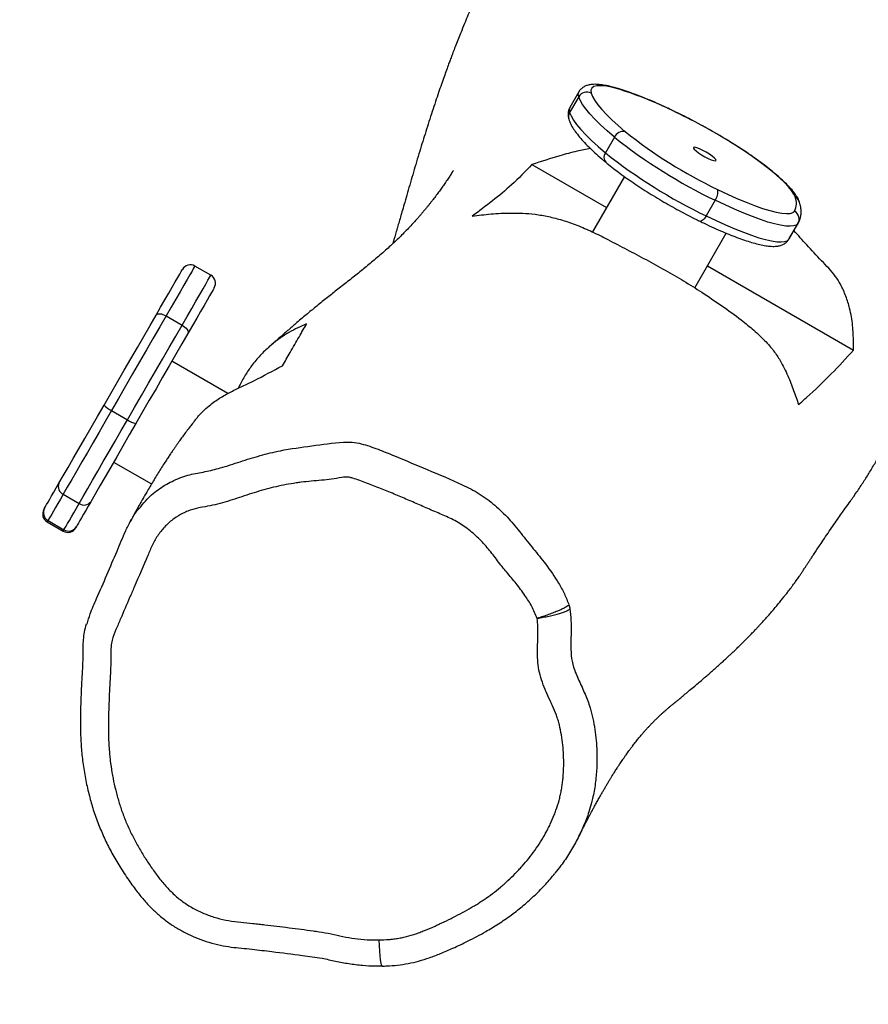
# Model space of a CAD drawing. Units: inches. Extents: x 1323 to 3691, y -1335 to 221.
# Drawn here: x 2078 to 2106, y -513 to -481 of the extents above; entities that cross this region are included whole.
import ezdxf

# ---------------------------------------------------------------- set-up
doc = ezdxf.new("R2010")
doc.units = ezdxf.units.IN
doc.header["$MEASUREMENT"] = 0
doc.layers.add('VP-EQ', color=7, linetype='Continuous', true_color=0x8a3492, plot=False)
doc.styles.get("Standard").update_dxf_attribs({"font": 'arial.ttf'})
doc.dimstyles.get("Standard").update_dxf_attribs({"dimtxt": 14, "dimasz": 20, "dimexe": 20, "dimexo": 50, "dimgap": 20, "dimtad": 0, "dimdec": 0, "dimzin": 0, "dimdsep": 46, "dimtxsty": 'Standard', "dimcen": -0.09, "dimadec": 0, "dimazin": 0, "dimtfac": 1, "dimtdec": 4, "dimtofl": 0, "dimtmove": 0, "dimatfit": 3, "dimfxl": 70, "dimfxlon": 1, "dimtolj": 1, "dimtzin": 0, "dimarcsym": 0})

# ---------------------------------------------------------------- blocks, each defined once
blk = doc.blocks.new('RB1217')
at = {"color": 7, "linetype": 'Continuous', "lineweight": 25}
for p, q in [((5208.024, -1512.732), (5207.728, -1513.244)), ((5208.031, -1512.572), (5207.736, -1513.084)), ((5209.192, -1514.053), (5208.896, -1514.565)), ((5206.5, -1514.947), (5208.932, -1516.352)), ((5209.517, -1515.338), (5208.475, -1517.144)), ((5212.477, -1516.111), (5212.182, -1516.623)), ((5215.177, -1516.872), (5214.882, -1517.384)), ((5214.897, -1517.36), (5215.193, -1516.848)), ((5211.81, -1518.967), (5212.84, -1517.184)), ((5214.869, -1517.404), (5214.894, -1517.361)), ((5196.021, -1518.556), (5195.501, -1518.256)), ((5212.223, -1518.252), (5216.99, -1521.004)), ((5194.562, -1519.883), (5195.082, -1520.183)), ((5196.577, -1522.414), (5194.749, -1521.359)), ((5192.779, -1522.971), (5193.299, -1523.271)), ((5192.849, -1524.65), (5194.086, -1525.364)), ((5191.204, -1525.7), (5191.724, -1526)), ((5190.572, -1526.194), (5190.595, -1526.154)), ((5190.682, -1526.604), (5191.201, -1526.904)), ((5190.707, -1526.56), (5191.227, -1526.86))]:
    blk.add_line(p, q, dxfattribs=at)
at = {"color": 8, "linetype": 'Continuous', "lineweight": 25}
for p, q in [((5211.067, -1513.17), (5211.086, -1513.186)), ((5212.978, -1514.21), (5212.969, -1514.21)), ((5215.192, -1516.849), (5215.177, -1516.872)), ((5214.87, -1517.403), (5214.882, -1517.384)), ((5214.882, -1517.384), (5214.896, -1517.361))]:
    blk.add_line(p, q, dxfattribs=at)
at = {"color": 7, "linetype": 'Continuous', "lineweight": 25, "flags": 128}
for points in [[(5209.374, -1512.5), (5209.136, -1512.436), (5208.929, -1512.393), (5208.755, -1512.374), (5208.616, -1512.377), (5208.514, -1512.403), (5208.448, -1512.452), (5208.421, -1512.523), (5208.432, -1512.616)], [(5209.192, -1514.053), (5208.953, -1513.847), (5208.738, -1513.65), (5208.549, -1513.464), (5208.387, -1513.291), (5208.253, -1513.13), (5208.147, -1512.982), (5208.071, -1512.85), (5208.024, -1512.732)], [(5208.432, -1512.616), (5208.477, -1512.728), (5208.549, -1512.854), (5208.65, -1512.994), (5208.777, -1513.147), (5208.932, -1513.313), (5209.111, -1513.489), (5209.315, -1513.677), (5209.543, -1513.873)], [(5207.728, -1513.244), (5207.775, -1513.361), (5207.852, -1513.494), (5207.957, -1513.641), (5208.092, -1513.802), (5208.254, -1513.976), (5208.442, -1514.162), (5208.657, -1514.359), (5208.896, -1514.565)], [(5211.935, -1514.561), (5212.035, -1514.627), (5212.145, -1514.691), (5212.253, -1514.747), (5212.352, -1514.79), (5212.431, -1514.816), (5212.484, -1514.823), (5212.506, -1514.811), (5212.495, -1514.78), (5212.453, -1514.733), (5212.382, -1514.674), (5212.29, -1514.609), (5212.184, -1514.544), (5212.074, -1514.483), (5211.969, -1514.433), (5211.879, -1514.398), (5211.812, -1514.381), (5211.774, -1514.384), (5211.768, -1514.406), (5211.795, -1514.445), (5211.853, -1514.498), (5211.935, -1514.561)], [(5215.089, -1516.003), (5215.045, -1515.908), (5214.971, -1515.797), (5214.868, -1515.671), (5214.736, -1515.532), (5214.577, -1515.382), (5214.392, -1515.221), (5214.183, -1515.051), (5213.952, -1514.875), (5213.702, -1514.692)], [(5212.551, -1515.757), (5212.877, -1515.912), (5213.19, -1516.052), (5213.487, -1516.177), (5213.766, -1516.285), (5214.024, -1516.376), (5214.259, -1516.448), (5214.468, -1516.501), (5214.649, -1516.534), (5214.8, -1516.547), (5214.921, -1516.54), (5215.01, -1516.513), (5215.066, -1516.466)], [(5215.177, -1516.872), (5215.123, -1516.92), (5215.039, -1516.949), (5214.925, -1516.96), (5214.783, -1516.952), (5214.614, -1516.926), (5214.418, -1516.882), (5214.198, -1516.82), (5213.955, -1516.741), (5213.692, -1516.645), (5213.41, -1516.533), (5213.112, -1516.406), (5212.8, -1516.265), (5212.477, -1516.111)], [(5212.182, -1516.623), (5212.505, -1516.776), (5212.817, -1516.917), (5213.115, -1517.044), (5213.397, -1517.156), (5213.66, -1517.252), (5213.903, -1517.332), (5214.123, -1517.394), (5214.318, -1517.438), (5214.488, -1517.464), (5214.63, -1517.471), (5214.744, -1517.461), (5214.828, -1517.431), (5214.882, -1517.384)], [(5194.232, -1519.855), (5194.381, -1519.597), (5194.52, -1519.357), (5194.646, -1519.137), (5194.759, -1518.942), (5194.857, -1518.772), (5194.939, -1518.63), (5195.004, -1518.517), (5195.052, -1518.435), (5195.081, -1518.384), (5195.092, -1518.366), (5195.092, -1518.366)], [(5196.131, -1518.966), (5196.131, -1518.966), (5196.12, -1518.984), (5196.091, -1519.035), (5196.044, -1519.117), (5195.979, -1519.23), (5195.897, -1519.372), (5195.798, -1519.542), (5195.685, -1519.737), (5195.559, -1519.957), (5195.42, -1520.197), (5195.271, -1520.455)], [(5192.535, -1522.794), (5192.754, -1522.415), (5192.973, -1522.035), (5193.192, -1521.657), (5193.408, -1521.282), (5193.622, -1520.912), (5193.831, -1520.55), (5194.035, -1520.197), (5194.232, -1519.855)], [(5194.562, -1519.883), (5194.355, -1520.242), (5194.141, -1520.612), (5193.921, -1520.993), (5193.697, -1521.382), (5193.469, -1521.776), (5193.239, -1522.174), (5193.009, -1522.573), (5192.779, -1522.971)], [(5194.232, -1519.855), (5194.25, -1519.834), (5194.279, -1519.82), (5194.315, -1519.813), (5194.358, -1519.813), (5194.406, -1519.82), (5194.457, -1519.835), (5194.51, -1519.856), (5194.562, -1519.883)], [(5193.299, -1523.271), (5193.529, -1522.873), (5193.759, -1522.474), (5193.989, -1522.076), (5194.216, -1521.682), (5194.441, -1521.293), (5194.661, -1520.912), (5194.875, -1520.542), (5195.082, -1520.183)], [(5195.082, -1520.183), (5195.131, -1520.215), (5195.176, -1520.25), (5195.214, -1520.287), (5195.245, -1520.325), (5195.266, -1520.362), (5195.278, -1520.397), (5195.28, -1520.429), (5195.271, -1520.455)], [(5195.271, -1520.455), (5195.074, -1520.797), (5194.87, -1521.15), (5194.661, -1521.512), (5194.448, -1521.882), (5194.231, -1522.257), (5194.012, -1522.635), (5193.793, -1523.015), (5193.574, -1523.394)], [(5191.063, -1525.343), (5191.204, -1525.1), (5191.36, -1524.83), (5191.531, -1524.534), (5191.714, -1524.216), (5191.908, -1523.88), (5192.111, -1523.528), (5192.321, -1523.165), (5192.535, -1522.794)], [(5192.779, -1522.971), (5192.575, -1523.325), (5192.375, -1523.672), (5192.18, -1524.01), (5191.991, -1524.336), (5191.812, -1524.647), (5191.642, -1524.942), (5191.483, -1525.217), (5191.336, -1525.47), (5191.204, -1525.7)], [(5191.724, -1526), (5191.856, -1525.77), (5192.002, -1525.517), (5192.161, -1525.242), (5192.331, -1524.947), (5192.511, -1524.636), (5192.699, -1524.31), (5192.894, -1523.972), (5193.095, -1523.625), (5193.299, -1523.271)], [(5193.574, -1523.394), (5193.36, -1523.765), (5193.15, -1524.128), (5192.947, -1524.48), (5192.753, -1524.816), (5192.57, -1525.134), (5192.399, -1525.43), (5192.243, -1525.7), (5192.103, -1525.943)], [(5190.595, -1526.154), (5190.624, -1526.105), (5190.661, -1526.04), (5190.707, -1525.96), (5190.762, -1525.865), (5190.825, -1525.755), (5190.897, -1525.632), (5190.976, -1525.494), (5191.063, -1525.343)], [(5191.204, -1525.7), (5191.111, -1525.86), (5191.027, -1526.006), (5190.951, -1526.137), (5190.884, -1526.254), (5190.826, -1526.355), (5190.777, -1526.439), (5190.737, -1526.508), (5190.707, -1526.56)], [(5192.103, -1525.943), (5192.015, -1526.094), (5191.936, -1526.232), (5191.865, -1526.355), (5191.801, -1526.465), (5191.746, -1526.56), (5191.7, -1526.64), (5191.663, -1526.705), (5191.635, -1526.754)], [(5191.227, -1526.86), (5191.257, -1526.808), (5191.296, -1526.739), (5191.345, -1526.655), (5191.404, -1526.554), (5191.471, -1526.437), (5191.547, -1526.306), (5191.631, -1526.16), (5191.724, -1526)], [(5191.635, -1526.754), (5191.618, -1526.783), (5191.611, -1526.794), (5191.611, -1526.794)]]:
    blk.add_lwpolyline(points, dxfattribs=at)
at = {"color": 8, "linetype": 'Continuous', "lineweight": 25, "flags": 128}
for points in [[(5209.374, -1512.5), (5209.334, -1512.476), (5209.313, -1512.469)], [(5208.024, -1512.732), (5208.011, -1512.643), (5208.031, -1512.572)], [(5207.735, -1513.085), (5207.716, -1513.155), (5207.728, -1513.244)], [(5213.728, -1514.703), (5213.728, -1514.703), (5213.702, -1514.692)], [(5212.182, -1516.623), (5212.151, -1516.671), (5212.12, -1516.713), (5212.087, -1516.748), (5212.056, -1516.775), (5212.026, -1516.792), (5212, -1516.799), (5211.978, -1516.795), (5211.977, -1516.794)], [(5195.501, -1518.256), (5195.501, -1518.256), (5195.49, -1518.276), (5195.458, -1518.331), (5195.406, -1518.421), (5195.335, -1518.544), (5195.245, -1518.699), (5195.138, -1518.885), (5195.015, -1519.099), (5194.877, -1519.338), (5194.725, -1519.601), (5194.562, -1519.883)], [(5195.082, -1520.183), (5195.245, -1519.901), (5195.396, -1519.638), (5195.535, -1519.399), (5195.658, -1519.185), (5195.765, -1518.999), (5195.855, -1518.844), (5195.926, -1518.721), (5195.978, -1518.631), (5196.009, -1518.576), (5196.021, -1518.556), (5196.021, -1518.556)], [(5190.707, -1526.56), (5190.689, -1526.591), (5190.682, -1526.604), (5190.682, -1526.604)], [(5201.616, -1541.09), (5201.611, -1541.089), (5201.593, -1541.06), (5201.576, -1540.994), (5201.559, -1540.894), (5201.544, -1540.763), (5201.531, -1540.606), (5201.521, -1540.43), (5201.513, -1540.241)]]:
    blk.add_lwpolyline(points, dxfattribs=at)
at = {"color": 7, "linetype": 'Continuous', "lineweight": 25}
for centre, radius, start, end in [((5208.289, -1512.887), 0.307, 62.1232, 149.711), ((5205.458, -1524.762), 12.872, 64.0709, 72.2867), ((5202.484, -1531.251), 20.009, 58.396, 64.5359), ((5209.484, -1514.19), 0.323, 79.4544, 154.9287), ((5219.857, -1500.677), 17.108, 231.4348, 244.4453), ((5219.501, -1501.317), 16.025, 231.5822, 244.2983), ((5206.196, -1525.291), 12.987, 54.6957, 58.566), ((5219.774, -1500.849), 17.506, 231.5834, 244.2967), ((5212.141, -1515.856), 0.422, 322.8112, 13.5515), ((5214.616, -1516.211), 0.517, 330.4809, 23.6852), ((5214.918, -1516.725), 0.299, 330.4617, 60.2691), ((5195.351, -1518.516), 0.3, 60, 150), ((5195.871, -1518.816), 0.3, 330, 60), ((5193.083, -1522.297), 0.74, 222.2253, 245.7486), ((5193.731, -1522.671), 0.739, 234.242, 257.7815), ((5191.317, -1525.449), 0.275, 157.2781, 245.7793), ((5191.884, -1525.777), 0.275, 234.2184, 322.7265), ((5190.832, -1526.344), 0.3, 150, 240), ((5190.855, -1526.301), 0.298, 150.3663, 240.3628), ((5191.351, -1526.644), 0.3, 240, 330), ((5191.377, -1526.603), 0.298, 239.6282, 329.6389)]:
    blk.add_arc(centre, radius, start, end, dxfattribs=at)
at = {"color": 8, "linetype": 'Continuous', "lineweight": 25}
for centre, radius, start, end in [((5207.975, -1513.388), 0.285, 149.6781, 196.2462), ((5209.079, -1514.712), 0.234, 141.2955, 222.688), ((5214.956, -1516.255), 0.285, 18.1981, 62.1565), ((5169.463, -1514.326), 25.115, 329.9463, 330.0617)]:
    blk.add_arc(centre, radius, start, end, dxfattribs=at)
at = {"color": 7, "linetype": 'Continuous', "lineweight": 25}
for points, knots in [([(5206.892, -1505.553), (5206.867, -1505.588), (5206.784, -1505.705), (5206.662, -1505.883), (5206.524, -1506.088), (5206.405, -1506.268), (5206.294, -1506.442), (5206.197, -1506.595), (5206.115, -1506.729), (5206.039, -1506.853), (5205.965, -1506.977), (5205.871, -1507.136), (5205.759, -1507.33), (5205.635, -1507.551), (5205.52, -1507.76), (5205.425, -1507.937), (5205.347, -1508.087), (5205.276, -1508.224), (5205.198, -1508.375), (5205.111, -1508.549), (5205.008, -1508.76), (5204.896, -1508.993), (5204.783, -1509.234), (5204.671, -1509.481), (5204.557, -1509.736), (5204.439, -1510.008), (5204.323, -1510.284), (5204.217, -1510.542), (5204.12, -1510.783), (5204.036, -1510.995), (5203.958, -1511.197), (5203.89, -1511.377), (5203.831, -1511.533), (5203.772, -1511.692), (5203.707, -1511.872), (5203.628, -1512.091), (5203.542, -1512.335), (5203.448, -1512.606), (5203.348, -1512.901), (5203.244, -1513.217), (5203.138, -1513.543), (5203.034, -1513.869), (5202.934, -1514.192), (5202.833, -1514.521), (5202.732, -1514.857), (5202.631, -1515.198), (5202.533, -1515.533), (5202.438, -1515.86), (5202.351, -1516.16), (5202.275, -1516.426), (5202.21, -1516.653), (5202.152, -1516.853), (5202.107, -1517.008), (5202.073, -1517.126), (5202.047, -1517.216), (5202.019, -1517.313), (5201.989, -1517.417), (5201.967, -1517.491), (5201.957, -1517.527)], [0, 0, 0, 0, 0.009151, 0.030269, 0.044938, 0.060568, 0.074894, 0.087212, 0.097519, 0.106591, 0.116183, 0.126363, 0.143548, 0.161216, 0.177269, 0.191633, 0.201568, 0.211455, 0.223015, 0.236283, 0.251259, 0.271197, 0.289507, 0.306291, 0.327694, 0.34813, 0.368789, 0.391561, 0.407928, 0.425111, 0.441083, 0.455156, 0.467333, 0.477612, 0.492744, 0.510327, 0.530406, 0.552363, 0.576685, 0.603351, 0.630895, 0.658428, 0.68595, 0.71346, 0.743707, 0.773939, 0.804155, 0.834355, 0.864053, 0.888313, 0.910296, 0.930005, 0.94744, 0.957239, 0.96614, 0.975758, 0.98788, 1, 1, 1, 1]), ([(5209.313, -1512.469), (5209.274, -1512.457), (5209.158, -1512.424), (5208.979, -1512.379), (5208.781, -1512.343), (5208.597, -1512.325), (5208.44, -1512.33), (5208.308, -1512.357), (5208.201, -1512.401), (5208.112, -1512.467), (5208.053, -1512.528), (5208.035, -1512.568), (5208.033, -1512.573)], [0, 0, 0, 0, 0.069136, 0.205109, 0.343173, 0.485631, 0.635141, 0.740208, 0.828983, 0.909548, 0.986647, 1, 1, 1, 1]), ([(5211.067, -1513.17), (5211.01, -1513.144), (5210.845, -1513.066), (5210.579, -1512.947), (5210.274, -1512.817), (5209.982, -1512.7), (5209.706, -1512.597), (5209.484, -1512.521), (5209.358, -1512.483), (5209.313, -1512.469)], [0, 0, 0, 0, 0.085881, 0.249644, 0.413667, 0.578102, 0.74309, 0.908856, 1, 1, 1, 1]), ([(5207.736, -1513.089), (5207.721, -1513.117), (5207.689, -1513.179), (5207.674, -1513.285), (5207.679, -1513.383), (5207.694, -1513.442), (5207.701, -1513.468)], [0, 0, 0, 0, 0.22202, 0.492437, 0.771699, 1, 1, 1, 1]), ([(5212.978, -1514.21), (5212.927, -1514.178), (5212.778, -1514.088), (5212.528, -1513.94), (5212.227, -1513.769), (5211.926, -1513.604), (5211.626, -1513.446), (5211.339, -1513.3), (5211.155, -1513.213), (5211.067, -1513.17)], [0, 0, 0, 0, 0.081518, 0.236555, 0.391598, 0.546644, 0.701765, 0.856992, 1, 1, 1, 1]), ([(5207.701, -1513.468), (5207.71, -1513.496), (5207.736, -1513.576), (5207.803, -1513.708), (5207.91, -1513.871), (5208.047, -1514.045), (5208.21, -1514.227), (5208.395, -1514.414), (5208.603, -1514.607), (5208.778, -1514.761), (5208.883, -1514.85), (5208.907, -1514.87)], [0, 0, 0, 0, 0.065868, 0.188034, 0.32128, 0.455682, 0.586013, 0.713355, 0.838786, 0.962967, 1, 1, 1, 1]), ([(5208.411, -1514.426), (5208.263, -1514.453), (5207.921, -1514.518), (5207.279, -1514.687), (5206.801, -1514.847), (5206.5, -1514.947)], [0, 0, 0, 0, 0.219423, 0.509255, 1, 1, 1, 1]), ([(5213.728, -1514.703), (5213.69, -1514.677), (5213.58, -1514.599), (5213.386, -1514.468), (5213.172, -1514.33), (5213.034, -1514.244), (5212.978, -1514.21)], [0, 0, 0, 0, 0.1643175, 0.4780828, 0.7910922, 1, 1, 1, 1]), ([(5215.227, -1516.166), (5215.217, -1516.14), (5215.191, -1516.069), (5215.125, -1515.954), (5215.021, -1515.813), (5214.886, -1515.661), (5214.726, -1515.502), (5214.547, -1515.34), (5214.349, -1515.173), (5214.132, -1515.001), (5213.923, -1514.844), (5213.784, -1514.744), (5213.728, -1514.703)], [0, 0, 0, 0, 0.057313, 0.157175, 0.273579, 0.391279, 0.503357, 0.612078, 0.718905, 0.824577, 0.929515, 1, 1, 1, 1]), ([(5206.5, -1514.947), (5206.282, -1515.171), (5205.881, -1515.583), (5205.217, -1516.135), (5204.772, -1516.464), (5204.55, -1516.629)], [0, 0, 0, 0, 0.373539, 0.686751, 1, 1, 1, 1]), ([(5208.907, -1514.87), (5208.94, -1514.897), (5209.035, -1514.977), (5209.208, -1515.113), (5209.432, -1515.279), (5209.671, -1515.448), (5209.923, -1515.619), (5210.186, -1515.79), (5210.458, -1515.96), (5210.737, -1516.127), (5211.019, -1516.291), (5211.303, -1516.448), (5211.586, -1516.599), (5211.811, -1516.713), (5211.939, -1516.776), (5211.977, -1516.794)], [0, 0, 0, 0, 0.044094, 0.129212, 0.213764, 0.29788, 0.381697, 0.465316, 0.54881, 0.632222, 0.715598, 0.798979, 0.882383, 0.965849, 1, 1, 1, 1]), ([(5203.856, -1515.275), (5203.859, -1515.27), (5203.866, -1515.257), (5203.879, -1515.235), (5203.894, -1515.209), (5203.906, -1515.188), (5203.917, -1515.17), (5203.925, -1515.156), (5203.933, -1515.142), (5203.937, -1515.136), (5203.93, -1515.147), (5203.9, -1515.195), (5203.836, -1515.294), (5203.751, -1515.423), (5203.659, -1515.557), (5203.569, -1515.686), (5203.475, -1515.818), (5203.375, -1515.953), (5203.284, -1516.073), (5203.206, -1516.173), (5203.146, -1516.249), (5203.086, -1516.323), (5203.019, -1516.405), (5202.948, -1516.49), (5202.877, -1516.573), (5202.812, -1516.648), (5202.753, -1516.715), (5202.699, -1516.774), (5202.621, -1516.861), (5202.506, -1516.985), (5202.359, -1517.137), (5202.213, -1517.283), (5202.068, -1517.423), (5201.92, -1517.562), (5201.76, -1517.708), (5201.584, -1517.864), (5201.403, -1518.019), (5201.224, -1518.169), (5201.052, -1518.311), (5200.88, -1518.449), (5200.707, -1518.588), (5200.529, -1518.728), (5200.349, -1518.87), (5200.171, -1519.01), (5199.998, -1519.146), (5199.828, -1519.28), (5199.655, -1519.418), (5199.49, -1519.551), (5199.33, -1519.681), (5199.172, -1519.812), (5199.003, -1519.953), (5198.845, -1520.087), (5198.696, -1520.215), (5198.562, -1520.331), (5198.421, -1520.454), (5198.269, -1520.588), (5198.105, -1520.733), (5197.989, -1520.833), (5197.931, -1520.884), (5197.931, -1520.885)], [0, 0, 0, 0, 0.000329, 0.00097, 0.001406, 0.001804, 0.00224, 0.002881, 0.003712, 0.005735, 0.008382, 0.027615, 0.045263, 0.063222, 0.083932, 0.101119, 0.118664, 0.137876, 0.15868, 0.172175, 0.184161, 0.195108, 0.207791, 0.222667, 0.23577, 0.248329, 0.259768, 0.270085, 0.279279, 0.305468, 0.335851, 0.36394, 0.389298, 0.416521, 0.445828, 0.477112, 0.510364, 0.540557, 0.569513, 0.597233, 0.624637, 0.652525, 0.680889, 0.708458, 0.733845, 0.75781, 0.781994, 0.806772, 0.82684, 0.848105, 0.870628, 0.893869, 0.911303, 0.927512, 0.943523, 0.961042, 0.980096, 0.999926, 1, 1, 1, 1]), ([(5215.19, -1516.849), (5215.199, -1516.834), (5215.233, -1516.778), (5215.268, -1516.669), (5215.288, -1516.525), (5215.279, -1516.374), (5215.254, -1516.254), (5215.232, -1516.183), (5215.227, -1516.166)], [0, 0, 0, 0, 0.074444, 0.27552, 0.478668, 0.693094, 0.927367, 1, 1, 1, 1]), ([(5204.55, -1516.629), (5204.751, -1516.602), (5205.153, -1516.549), (5205.71, -1516.523), (5206.193, -1516.529), (5206.595, -1516.562), (5207.025, -1516.634), (5207.485, -1516.752), (5207.965, -1516.916), (5208.469, -1517.135), (5209.015, -1517.412), (5209.598, -1517.717), (5210.222, -1518.045), (5210.841, -1518.384), (5211.452, -1518.737), (5212.073, -1519.129), (5212.703, -1519.553), (5213.278, -1519.968), (5213.748, -1520.351), (5214.114, -1520.694), (5214.4, -1521.026), (5214.651, -1521.411), (5214.858, -1521.839), (5215.042, -1522.313), (5215.147, -1522.622), (5215.199, -1522.777)], [0, 0, 0, 0, 0.069502, 0.138986, 0.175393, 0.211826, 0.248095, 0.28163, 0.315121, 0.348635, 0.382257, 0.423698, 0.465314, 0.506821, 0.548082, 0.589225, 0.636608, 0.683879, 0.718289, 0.752633, 0.78718, 0.821799, 0.881094, 0.94054, 1, 1, 1, 1]), ([(5211.977, -1516.794), (5212.03, -1516.82), (5212.184, -1516.894), (5212.433, -1517.01), (5212.719, -1517.135), (5212.992, -1517.248), (5213.252, -1517.348), (5213.496, -1517.433), (5213.724, -1517.503), (5213.936, -1517.558), (5214.132, -1517.597), (5214.315, -1517.617), (5214.471, -1517.615), (5214.603, -1517.59), (5214.709, -1517.548), (5214.801, -1517.488), (5214.847, -1517.431), (5214.869, -1517.404)], [0, 0, 0, 0, 0.038697, 0.112464, 0.186367, 0.260472, 0.334855, 0.409644, 0.485029, 0.561326, 0.639081, 0.719291, 0.803574, 0.863401, 0.913502, 0.95878, 1, 1, 1, 1]), ([(5216.99, -1521.004), (5216.99, -1520.915), (5216.992, -1520.647), (5216.973, -1520.194), (5216.893, -1519.693), (5216.748, -1519.242), (5216.598, -1518.89), (5216.404, -1518.582), (5216.188, -1518.327), (5215.862, -1517.995), (5215.476, -1517.587), (5215.186, -1517.255), (5215.048, -1517.098)], [0, 0, 0, 0, 0.070203, 0.211345, 0.352214, 0.448143, 0.544024, 0.609252, 0.675115, 0.740962, 0.877172, 1, 1, 1, 1]), ([(5199.146, -1520.143), (5199.051, -1520.185), (5198.86, -1520.268), (5198.567, -1520.42), (5198.268, -1520.611), (5197.966, -1520.845), (5197.667, -1521.127), (5197.397, -1521.437), (5197.164, -1521.774), (5197.008, -1522.039), (5196.931, -1522.203), (5196.911, -1522.246)], [0, 0, 0, 0, 0.1250062, 0.2499368, 0.3777958, 0.5055606, 0.6314765, 0.760191, 0.8600727, 0.9627749, 1, 1, 1, 1]), ([(5198.358, -1521.509), (5198.441, -1521.364), (5198.635, -1521.028), (5198.907, -1520.557), (5199.066, -1520.281), (5199.146, -1520.143)], [0, 0, 0, 0, 0.273519, 0.636706, 1, 1, 1, 1]), ([(5215.199, -1522.777), (5215.216, -1522.761), (5215.304, -1522.683), (5215.668, -1522.356), (5216.271, -1521.794), (5216.753, -1521.264), (5216.99, -1521.004)], [0, 0, 0, 0, 0.027398, 0.136991, 0.575368, 1, 1, 1, 1]), ([(5195.545, -1523.24), (5195.569, -1523.209), (5195.652, -1523.103), (5195.812, -1522.944), (5196.056, -1522.73), (5196.349, -1522.536), (5196.696, -1522.341), (5197.052, -1522.183), (5197.611, -1521.907), (5198.047, -1521.674), (5198.358, -1521.509)], [0, 0, 0, 0, 0.029032, 0.099182, 0.171348, 0.286045, 0.403322, 0.537027, 0.670675, 1, 1, 1, 1]), ([(5208.013, -1536.892), (5208.033, -1536.852), (5208.075, -1536.769), (5208.136, -1536.647), (5208.196, -1536.532), (5208.245, -1536.437), (5208.285, -1536.361), (5208.316, -1536.301), (5208.343, -1536.25), (5208.366, -1536.207), (5208.395, -1536.151), (5208.435, -1536.077), (5208.487, -1535.979), (5208.545, -1535.873), (5208.611, -1535.754), (5208.679, -1535.632), (5208.745, -1535.514), (5208.804, -1535.411), (5208.86, -1535.316), (5208.914, -1535.222), (5208.969, -1535.131), (5209.022, -1535.042), (5209.073, -1534.96), (5209.119, -1534.884), (5209.161, -1534.817), (5209.201, -1534.754), (5209.239, -1534.694), (5209.276, -1534.637), (5209.311, -1534.584), (5209.344, -1534.533), (5209.381, -1534.478), (5209.421, -1534.418), (5209.467, -1534.351), (5209.518, -1534.277), (5209.569, -1534.203), (5209.618, -1534.135), (5209.66, -1534.078), (5209.695, -1534.03), (5209.726, -1533.988), (5209.753, -1533.952), (5209.786, -1533.909), (5209.825, -1533.857), (5209.873, -1533.795), (5209.921, -1533.735), (5209.969, -1533.676), (5210.014, -1533.62), (5210.059, -1533.567), (5210.1, -1533.518), (5210.137, -1533.476), (5210.171, -1533.437), (5210.213, -1533.389), (5210.266, -1533.33), (5210.333, -1533.259), (5210.405, -1533.183), (5210.482, -1533.104), (5210.56, -1533.027), (5210.634, -1532.955), (5210.703, -1532.889), (5210.782, -1532.816), (5210.819, -1532.783), (5210.811, -1532.79), (5210.825, -1532.778), (5210.855, -1532.752), (5210.894, -1532.72), (5210.926, -1532.692), (5210.962, -1532.662), (5211.001, -1532.629), (5211.038, -1532.599), (5211.072, -1532.571), (5211.103, -1532.545), (5211.143, -1532.512), (5211.2, -1532.465), (5211.281, -1532.398), (5211.384, -1532.314), (5211.507, -1532.211), (5211.651, -1532.091), (5211.802, -1531.964), (5211.954, -1531.836), (5212.096, -1531.715), (5212.232, -1531.598), (5212.358, -1531.488), (5212.474, -1531.385), (5212.589, -1531.283), (5212.701, -1531.182), (5212.807, -1531.084), (5212.901, -1530.997), (5212.996, -1530.909), (5213.102, -1530.809), (5213.218, -1530.697), (5213.341, -1530.577), (5213.462, -1530.457), (5213.58, -1530.338), (5213.685, -1530.229), (5213.778, -1530.133), (5213.857, -1530.049), (5213.933, -1529.967), (5214.014, -1529.88), (5214.106, -1529.778), (5214.21, -1529.662), (5214.321, -1529.534), (5214.432, -1529.404), (5214.537, -1529.278), (5214.632, -1529.162), (5214.717, -1529.056), (5214.793, -1528.959), (5214.88, -1528.847), (5214.968, -1528.729), (5215.055, -1528.612), (5215.136, -1528.5), (5215.204, -1528.403), (5215.272, -1528.305), (5215.328, -1528.221), (5215.381, -1528.141), (5215.431, -1528.063), (5215.488, -1527.976), (5215.552, -1527.878), (5215.614, -1527.784), (5215.671, -1527.697), (5215.751, -1527.576), (5215.851, -1527.426), (5215.97, -1527.25), (5216.128, -1527.015), (5216.285, -1526.784), (5216.434, -1526.57), (5216.574, -1526.37), (5216.718, -1526.166), (5216.867, -1525.962), (5216.993, -1525.783), (5217.095, -1525.634), (5217.211, -1525.462), (5217.318, -1525.298), (5217.419, -1525.14), (5217.518, -1524.981), (5217.614, -1524.823), (5217.708, -1524.663), (5217.802, -1524.498), (5217.9, -1524.322), (5217.997, -1524.14), (5218.093, -1523.954), (5218.184, -1523.773), (5218.262, -1523.612), (5218.324, -1523.478), (5218.374, -1523.37), (5218.421, -1523.267), (5218.468, -1523.161), (5218.519, -1523.043), (5218.574, -1522.914), (5218.642, -1522.749), (5218.719, -1522.559), (5218.799, -1522.354), (5218.869, -1522.167), (5218.928, -1522.009), (5218.962, -1521.914), (5218.976, -1521.873)], [0, 0, 0, 0, 0.008585, 0.018273, 0.026911, 0.034499, 0.039725, 0.044303, 0.048234, 0.051517, 0.054389, 0.061392, 0.069287, 0.078076, 0.087746, 0.099011, 0.109153, 0.118173, 0.126322, 0.134856, 0.143946, 0.152181, 0.160415, 0.167892, 0.174595, 0.180775, 0.187088, 0.193572, 0.198784, 0.204118, 0.210074, 0.216893, 0.224577, 0.233125, 0.242536, 0.250357, 0.25723, 0.26315, 0.268118, 0.272625, 0.277292, 0.284949, 0.29316, 0.302381, 0.310138, 0.318451, 0.326349, 0.333467, 0.339805, 0.345728, 0.351652, 0.362478, 0.374505, 0.387475, 0.400545, 0.413463, 0.425156, 0.436035, 0.447646, 0.459578, 0.471577, 0.483559, 0.495503, 0.501327, 0.506959, 0.512375, 0.517524, 0.522081, 0.52599, 0.529251, 0.53222, 0.537231, 0.543525, 0.551103, 0.559965, 0.570112, 0.581542, 0.591423, 0.601334, 0.610537, 0.619033, 0.626822, 0.633904, 0.641896, 0.648743, 0.654446, 0.659447, 0.665511, 0.672822, 0.67944, 0.686759, 0.693668, 0.699774, 0.705078, 0.709581, 0.71342, 0.717953, 0.72318, 0.7291, 0.735714, 0.742416, 0.748485, 0.754431, 0.759612, 0.764058, 0.768901, 0.774725, 0.778714, 0.78306, 0.787712, 0.790404, 0.792582, 0.79396, 0.795083, 0.796138, 0.797124, 0.798241, 0.799628, 0.80133, 0.803277, 0.805441, 0.808054, 0.81089, 0.81388, 0.817204, 0.82044, 0.82635, 0.832579, 0.841002, 0.848618, 0.855587, 0.862438, 0.869212, 0.876202, 0.882767, 0.889871, 0.897424, 0.905172, 0.913099, 0.921104, 0.928323, 0.933301, 0.937668, 0.941633, 0.946035, 0.950962, 0.956415, 0.962394, 0.971727, 0.980292, 0.988007, 0.994871, 1, 1, 1, 1]), ([(5195.544, -1523.239), (5195.502, -1523.291), (5195.422, -1523.389), (5195.307, -1523.539), (5195.198, -1523.684), (5195.095, -1523.824), (5195.009, -1523.943), (5194.942, -1524.037), (5194.888, -1524.115), (5194.831, -1524.197), (5194.769, -1524.288), (5194.7, -1524.391), (5194.626, -1524.502), (5194.539, -1524.635), (5194.441, -1524.787), (5194.332, -1524.959), (5194.223, -1525.136), (5194.114, -1525.317), (5194.007, -1525.495), (5193.926, -1525.634), (5193.87, -1525.731), (5193.836, -1525.79), (5193.799, -1525.854), (5193.754, -1525.934), (5193.696, -1526.037), (5193.624, -1526.165), (5193.54, -1526.316), (5193.454, -1526.473), (5193.395, -1526.582), (5193.369, -1526.632)], [0, 0, 0, 0, 0.052579, 0.099529, 0.147347, 0.193874, 0.234347, 0.259874, 0.282712, 0.307769, 0.336117, 0.367758, 0.402456, 0.438126, 0.487955, 0.538691, 0.590337, 0.641776, 0.694511, 0.741695, 0.758713, 0.774874, 0.791373, 0.811569, 0.840695, 0.875347, 0.915527, 0.961238, 1, 1, 1, 1]), ([(5206.67, -1529.749), (5206.615, -1529.618), (5206.506, -1529.356), (5206.306, -1529.05), (5206.132, -1528.803), (5205.935, -1528.55), (5205.728, -1528.306), (5205.52, -1528.062), (5205.329, -1527.805), (5205.134, -1527.55), (5204.922, -1527.309), (5204.755, -1527.136), (5204.578, -1526.972), (5204.391, -1526.821), (5204.127, -1526.636), (5203.843, -1526.482), (5203.471, -1526.33), (5203.178, -1526.199), (5202.811, -1526.039), (5202.442, -1525.88), (5201.999, -1525.693), (5201.553, -1525.511), (5201.18, -1525.365), (5200.878, -1525.254), (5200.69, -1525.186), (5200.494, -1525.133), (5200.258, -1525.155), (5199.963, -1525.215), (5199.63, -1525.244), (5199.299, -1525.274), (5199.023, -1525.303), (5198.748, -1525.34), (5198.475, -1525.386), (5198.041, -1525.476), (5197.613, -1525.593), (5197.086, -1525.76), (5196.668, -1525.905), (5196.242, -1526.027), (5195.916, -1526.094), (5195.587, -1526.146), (5195.317, -1526.226), (5195.059, -1526.345), (5194.803, -1526.492), (5194.58, -1526.692), (5194.374, -1526.921), (5194.23, -1527.128), (5194.083, -1527.405), (5193.87, -1527.927), (5193.617, -1528.499), (5193.321, -1529.189), (5193.147, -1529.591), (5192.999, -1529.936), (5192.899, -1530.166), (5192.803, -1530.403), (5192.752, -1530.723), (5192.752, -1530.985), (5192.753, -1531.247), (5192.746, -1531.509), (5192.723, -1531.835), (5192.705, -1532.227), (5192.689, -1532.62), (5192.68, -1532.947), (5192.677, -1533.209), (5192.677, -1533.405), (5192.682, -1533.667), (5192.694, -1533.929), (5192.716, -1534.19), (5192.743, -1534.451), (5192.781, -1534.711), (5192.84, -1535.034), (5192.898, -1535.291), (5192.98, -1535.609), (5193.074, -1535.924), (5193.21, -1536.295), (5193.368, -1536.658), (5193.547, -1537.011), (5193.742, -1537.356), (5193.918, -1537.636), (5194.102, -1537.91), (5194.256, -1538.124), (5194.46, -1538.385), (5194.681, -1538.632), (5194.976, -1538.9), (5195.301, -1539.132), (5195.594, -1539.289), (5195.898, -1539.421), (5196.213, -1539.528), (5196.6, -1539.619), (5196.995, -1539.66), (5197.324, -1539.692), (5197.587, -1539.722), (5197.849, -1539.753), (5198.177, -1539.792), (5198.571, -1539.84), (5198.964, -1539.889), (5199.291, -1539.934), (5199.618, -1539.983), (5199.944, -1540.039), (5200.33, -1540.134), (5200.722, -1540.197), (5201.051, -1540.229), (5201.315, -1540.241), (5201.447, -1540.241), (5201.513, -1540.241)], [0, 0, 0, 0, 0.0124056, 0.0248583, 0.031862, 0.0388647, 0.0528687, 0.0598711, 0.0668744, 0.0808868, 0.0878898, 0.0948949, 0.1018996, 0.1089062, 0.1159124, 0.1299608, 0.1369627, 0.150966, 0.1579676, 0.1719713, 0.1859752, 0.1999787, 0.213983, 0.2209849, 0.2279939, 0.2314995, 0.2386092, 0.248352, 0.2580842, 0.2678166, 0.2775502, 0.2824164, 0.2921509, 0.301885, 0.3213595, 0.3310917, 0.350559, 0.3602962, 0.3700316, 0.3797693, 0.3895377, 0.3946196, 0.4048245, 0.4154431, 0.4209902, 0.4321096, 0.4376563, 0.4487409, 0.4819949, 0.4930794, 0.5152489, 0.5207911, 0.5263332, 0.5374871, 0.5432751, 0.5548409, 0.5606203, 0.5663999, 0.5779579, 0.5895153, 0.6010734, 0.6126316, 0.6184107, 0.6241898, 0.6299688, 0.6415292, 0.6473088, 0.653088, 0.6646499, 0.6704289, 0.6819904, 0.6877693, 0.6993319, 0.7108948, 0.7224575, 0.7340191, 0.7455801, 0.7571408, 0.7629199, 0.7744817, 0.7802612, 0.7918331, 0.8034102, 0.8149904, 0.8265692, 0.8323499, 0.843924, 0.8554971, 0.8670625, 0.8786208, 0.8843996, 0.8901785, 0.9017365, 0.913294, 0.9248518, 0.9364097, 0.9421892, 0.9537505, 0.9653111, 0.9768749, 0.9884399, 0.9942198, 1, 1, 1, 1]), ([(5191.979, -1529.934), (5192.012, -1529.824), (5192.097, -1529.54), (5192.446, -1528.754), (5192.837, -1527.852), (5193.188, -1526.999), (5193.398, -1526.566), (5193.56, -1526.3), (5193.686, -1526.159), (5193.732, -1526.107)], [0, 0, 0, 0, 0.081517, 0.210417, 0.609331, 0.779761, 0.865603, 0.951441, 1, 1, 1, 1]), ([(5207.706, -1529.308), (5207.697, -1529.319), (5207.679, -1529.341), (5207.607, -1529.386), (5207.505, -1529.439), (5207.372, -1529.499), (5207.216, -1529.562), (5207.043, -1529.626), (5206.858, -1529.69), (5206.732, -1529.729), (5206.67, -1529.749)], [0, 0, 0, 0, 0.125507, 0.250574, 0.375591, 0.500234, 0.62548, 0.750011, 0.875181, 1, 1, 1, 1]), ([(5206.67, -1529.749), (5206.735, -1529.738), (5206.865, -1529.715), (5207.057, -1529.676), (5207.237, -1529.633), (5207.398, -1529.59), (5207.534, -1529.546), (5207.639, -1529.505), (5207.713, -1529.467), (5207.73, -1529.446), (5207.738, -1529.436)], [0, 0, 0, 0, 0.124816, 0.250008, 0.374539, 0.499775, 0.624449, 0.749433, 0.874539, 1, 1, 1, 1]), ([(5207.706, -1529.308), (5207.713, -1529.329), (5207.726, -1529.371), (5207.734, -1529.414), (5207.738, -1529.436)], [0, 0, 0, 0, 0.500025, 1, 1, 1, 1]), ([(5201.513, -1540.241), (5201.617, -1540.237), (5201.777, -1540.232), (5201.991, -1540.208), (5202.129, -1540.188), (5202.32, -1540.153), (5202.509, -1540.107), (5202.72, -1540.038), (5202.875, -1539.978), (5203.081, -1539.896), (5203.285, -1539.809), (5203.537, -1539.695), (5203.737, -1539.601), (5203.984, -1539.477), (5204.229, -1539.349), (5204.47, -1539.214), (5204.66, -1539.101), (5204.801, -1539.013), (5204.986, -1538.893), (5205.211, -1538.732), (5205.426, -1538.56), (5205.635, -1538.38), (5205.837, -1538.193), (5206.03, -1537.996), (5206.216, -1537.792), (5206.394, -1537.582), (5206.594, -1537.319), (5206.749, -1537.091), (5206.892, -1536.856), (5206.999, -1536.663), (5207.12, -1536.416), (5207.207, -1536.213), (5207.303, -1535.955), (5207.37, -1535.744), (5207.424, -1535.531), (5207.457, -1535.369), (5207.484, -1535.205), (5207.505, -1535.041), (5207.52, -1534.876), (5207.531, -1534.711), (5207.538, -1534.49), (5207.534, -1534.213), (5207.509, -1533.882), (5207.463, -1533.553), (5207.408, -1533.281), (5207.352, -1533.066), (5207.28, -1532.856), (5207.191, -1532.652), (5207.078, -1532.398), (5206.994, -1532.222), (5206.896, -1531.992), (5206.809, -1531.757), (5206.717, -1531.436), (5206.681, -1531.104), (5206.683, -1530.772), (5206.687, -1530.496), (5206.686, -1530.242), (5206.697, -1530.011), (5206.679, -1529.836), (5206.67, -1529.749)], [0, 0, 0, 0, 0.022269, 0.034165, 0.046061, 0.052008, 0.075822, 0.08772, 0.099615, 0.111509, 0.135299, 0.147192, 0.170981, 0.182874, 0.206664, 0.230454, 0.242348, 0.254241, 0.266135, 0.289933, 0.313728, 0.325622, 0.349416, 0.373209, 0.385104, 0.408898, 0.432693, 0.45649, 0.468384, 0.492183, 0.504077, 0.527876, 0.539771, 0.563571, 0.575469, 0.587365, 0.599261, 0.611156, 0.62305, 0.634945, 0.64684, 0.670639, 0.694437, 0.718235, 0.742036, 0.753931, 0.765836, 0.789626, 0.801521, 0.825307, 0.831254, 0.855056, 0.878878, 0.902739, 0.926541, 0.950328, 0.96222, 0.981159, 1, 1, 1, 1]), ([(5191.954, -1529.931), (5191.953, -1529.935), (5191.922, -1530.021), (5191.886, -1530.193), (5191.85, -1530.446), (5191.838, -1530.699), (5191.84, -1530.979), (5191.835, -1531.33), (5191.802, -1531.783), (5191.78, -1532.335), (5191.761, -1532.918), (5191.765, -1533.488), (5191.793, -1534.015), (5191.849, -1534.528), (5191.934, -1535.035), (5192.049, -1535.527), (5192.183, -1536.006), (5192.347, -1536.465), (5192.542, -1536.918), (5192.763, -1537.357), (5193.018, -1537.8), (5193.294, -1538.227), (5193.566, -1538.608), (5193.824, -1538.929), (5194.076, -1539.201), (5194.348, -1539.453), (5194.64, -1539.681), (5194.952, -1539.883), (5195.274, -1540.054), (5195.609, -1540.198), (5195.962, -1540.319), (5196.323, -1540.412), (5196.677, -1540.476), (5197.021, -1540.507), (5197.463, -1540.552), (5198.128, -1540.632), (5198.891, -1540.726), (5199.586, -1540.819), (5200.084, -1540.932), (5200.524, -1541.017), (5200.959, -1541.069), (5201.326, -1541.092), (5201.54, -1541.089), (5201.615, -1541.088)], [0, 0, 0, 0, 0.0007, 0.015433, 0.029487, 0.043755, 0.058228, 0.076888, 0.10368, 0.135295, 0.170775, 0.202609, 0.231923, 0.260045, 0.289871, 0.318817, 0.345275, 0.373847, 0.401009, 0.428313, 0.456649, 0.487041, 0.513721, 0.535374, 0.556164, 0.576053, 0.597577, 0.618243, 0.638438, 0.658573, 0.679432, 0.701115, 0.721072, 0.739776, 0.759231, 0.795918, 0.852352, 0.888622, 0.913773, 0.938257, 0.963822, 0.987359, 1, 1, 1, 1]), ([(5208.437, -1535.764), (5208.411, -1535.863), (5208.345, -1536.12), (5208.189, -1536.521), (5207.981, -1536.97), (5207.731, -1537.402), (5207.487, -1537.769), (5207.314, -1537.978), (5207.247, -1538.058)], [0, 0, 0, 0, 0.11763, 0.305846, 0.494064, 0.687145, 0.880246, 1, 1, 1, 1]), ([(5201.616, -1541.092), (5201.665, -1541.091), (5201.83, -1541.087), (5202.112, -1541.063), (5202.46, -1541.013), (5202.806, -1540.93), (5203.16, -1540.821), (5203.531, -1540.68), (5203.952, -1540.497), (5204.446, -1540.263), (5204.943, -1539.999), (5205.415, -1539.715), (5205.829, -1539.429), (5206.229, -1539.115), (5206.602, -1538.779), (5206.945, -1538.431), (5207.15, -1538.186), (5207.249, -1538.067)], [0, 0, 0, 0, 0.022061, 0.075228, 0.128343, 0.181969, 0.23722, 0.29686, 0.363003, 0.44724, 0.546632, 0.620389, 0.699118, 0.776636, 0.853343, 0.929151, 1, 1, 1, 1])]:
    blk.add_open_spline(points, degree=3, knots=knots, dxfattribs=at)
at = {"color": 8, "linetype": 'Continuous', "lineweight": 25}
for points, knots in [([(5193.732, -1526.107), (5193.799, -1526.024), (5193.981, -1525.8), (5194.344, -1525.503), (5194.815, -1525.237), (5195.315, -1525.049), (5195.835, -1524.972), (5196.385, -1524.835), (5196.976, -1524.635), (5197.627, -1524.435), (5198.404, -1524.242), (5199.317, -1524.125), (5200.096, -1524.012), (5200.64, -1523.992), (5201.022, -1524.07), (5201.479, -1524.229), (5202.191, -1524.521), (5203.106, -1524.906), (5204.039, -1525.292), (5204.787, -1525.669), (5205.295, -1526.049), (5205.749, -1526.489), (5206.146, -1526.982), (5206.54, -1527.48), (5206.976, -1528.003), (5207.313, -1528.496), (5207.565, -1528.946), (5207.659, -1529.187), (5207.706, -1529.308)], [0, 0, 0, 0, 0.019648, 0.052687, 0.084883, 0.118032, 0.149019, 0.179963, 0.221265, 0.262561, 0.303789, 0.366509, 0.42928, 0.446605, 0.464587, 0.499189, 0.533869, 0.603522, 0.678259, 0.716192, 0.754149, 0.79211, 0.830115, 0.868482, 0.90685, 0.952902, 0.976475, 1, 1, 1, 1]), ([(5207.738, -1529.436), (5207.751, -1529.562), (5207.787, -1529.941), (5207.767, -1530.449), (5207.768, -1530.96), (5207.849, -1531.373), (5208.032, -1531.783), (5208.236, -1532.215), (5208.436, -1532.739), (5208.563, -1533.371), (5208.622, -1534.016), (5208.621, -1534.585), (5208.579, -1535.08), (5208.519, -1535.475), (5208.455, -1535.7), (5208.437, -1535.764)], [0, 0, 0, 0, 0.0589849, 0.1764049, 0.2357922, 0.2947746, 0.3682326, 0.4418406, 0.5151626, 0.626975, 0.7388798, 0.814927, 0.8909703, 0.9692587, 1, 1, 1, 1])]:
    blk.add_open_spline(points, degree=3, knots=knots, dxfattribs=at)
blk = doc.blocks.new('RB1217 2D')
at = {"layer": 'VP-EQ', "color": 0}
blk.add_blockref('RB1217', (-1549.171, 1378.088), dxfattribs=at)
blk = doc.blocks.new('*D35')
at = {"layer": 'Defpoints', "color": 0}
for p in [(2912.7, 39.077), (1984.036, -426.763), (2912.7, -847.784)]:
    blk.add_point(p, dxfattribs=at)
at = {"layer": 'VP-EQ', "color": 0, "lineweight": -2}
for p, q in [((1984.036, -30.923), (1984.036, 59.077)), ((2912.7, -30.923), (2912.7, 59.077)), ((2004.036, 39.077), (2412.905, 39.077)), ((2892.7, 39.077), (2483.831, 39.077))]:
    blk.add_line(p, q, dxfattribs=at)
at = {"layer": 'VP-EQ', "color": 0}
for points in [[(2004.036, 42.41), (2004.036, 35.744), (1984.036, 39.077)], [(2892.7, 35.744), (2892.7, 42.41), (2912.7, 39.077)]]:
    blk.add_solid(points, dxfattribs=at)
at = {"layer": 'VP-EQ', "color": 0, "insert": (2448.368, 39.077), "char_height": 14, "attachment_point": 5}
blk.add_mtext('\\A1;929', dxfattribs=at)
blk = doc.blocks.new('*D37')
at = {"layer": 'Defpoints', "color": 0}
for p in [(3067.812, 201.073), (1826.763, -433.503), (3067.812, -849.478)]:
    blk.add_point(p, dxfattribs=at)
at = {"layer": 'VP-EQ', "color": 0, "lineweight": -2}
for p, q in [((1826.763, 131.073), (1826.763, 221.073)), ((3067.812, 131.073), (3067.812, 221.073)), ((1846.763, 201.073), (2408.415, 201.073)), ((3047.812, 201.073), (2486.159, 201.073))]:
    blk.add_line(p, q, dxfattribs=at)
at = {"layer": 'VP-EQ', "color": 0}
for points in [[(1846.763, 204.406), (1846.763, 197.739), (1826.763, 201.073)], [(3047.812, 197.739), (3047.812, 204.406), (3067.812, 201.073)]]:
    blk.add_solid(points, dxfattribs=at)
at = {"layer": 'VP-EQ', "color": 0, "insert": (2447.287, 201.073), "char_height": 14, "attachment_point": 5}
blk.add_mtext('\\A1;1241', dxfattribs=at)

msp = doc.modelspace()

# ---------------------------------------------------------------- block references
at = {"layer": 'VP-EQ', "color": 0}
msp.add_blockref('RB1217 2D', (-1562.587, -349.122), dxfattribs=at)

# ---------------------------------------------------------------- dimensions: what is measured, and where the dimension line sits
for base, p1, p2, picture, middle in [((3067.812, 201.073), (1826.763, -433.503), (3067.812, -849.478), '*D37', (2447.287, 201.073)), ((2912.7, 39.077), (1984.036, -426.763), (2912.7, -847.784), '*D35', (2448.368, 39.077))]:
    dim = msp.add_linear_dim(base=base, p1=p1, p2=p2, dimstyle='Standard', dxfattribs=at)
    dim.commit()
    dim.dimension.update_dxf_attribs({"geometry": picture, "text_midpoint": middle})

doc.saveas('drawing.dxf')
